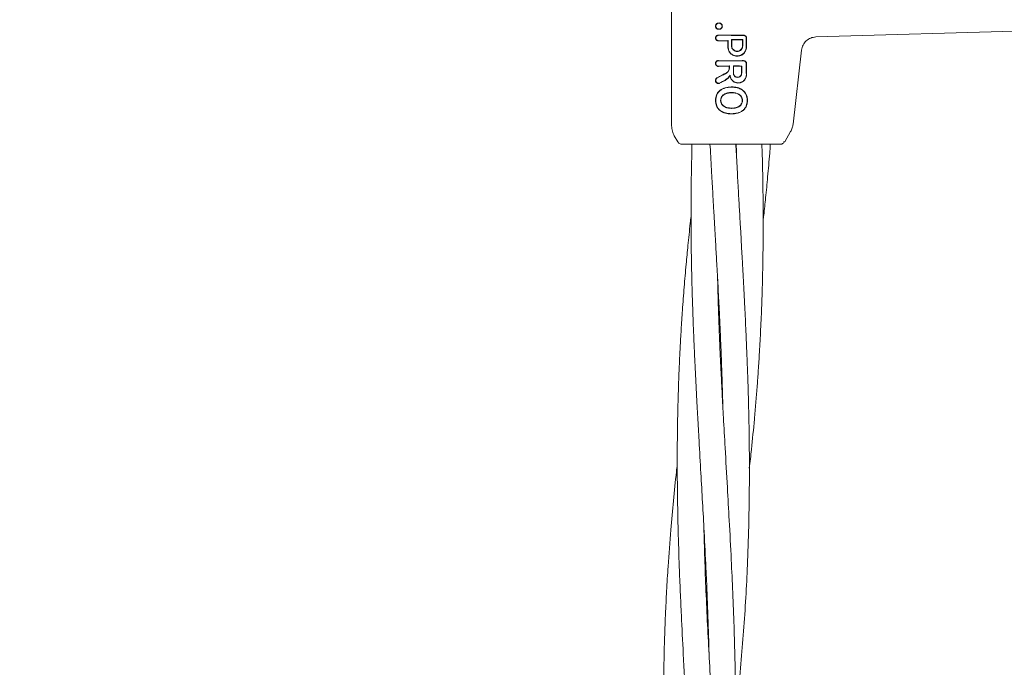
# Model space of a CAD drawing. Units: millimetres. Extents: x 3423 to 14889, y 1843 to 11098.
# Drawn here: x 6424 to 6622, y 5330 to 5461 of the extents above; entities that cross this region are included whole.
import ezdxf

# ---------------------------------------------------------------- set-up
doc = ezdxf.new("R2010")
doc.units = ezdxf.units.MM
doc.header["$PDSIZE"] = -1
doc.dimstyles.new('ISO-25', dxfattribs={"dimtxt": 100, "dimasz": 100, "dimexe": 1.25, "dimexo": 0.625, "dimgap": 20, "dimtad": 1, "dimdec": 0, "dimtxsty": 'Standard', "dimblk": 'OBLIQUE', "dimcen": 2.5, "dimadec": 0, "dimazin": 0, "dimtfac": 1, "dimtdec": 0, "dimtmove": 0, "dimatfit": 3, "dimfxl": 1, "dimarcsym": 0})

# ---------------------------------------------------------------- blocks, each defined once
blk = doc.blocks.new('_Oblique')
at = {"color": 0, "linetype": 'ByBlock', "lineweight": -2}
blk.add_line((-0.5, -0.5), (0.5, 0.5), dxfattribs=at)
blk = doc.blocks.new('*D2')
at = {"color": 0, "lineweight": -2, "transparency": 16777216}
for p, q in [((6784.8, 11047.65), (3557.06, 11047.65)), ((3558.31, 11047.65), (3558.31, 2747.65)), ((6784.8, 2747.65), (3557.06, 2747.65))]:
    blk.add_line(p, q, dxfattribs=at)
at = {"layer": 'Defpoints', "color": 0, "transparency": 16777216}
for p in [(6785.43, 11047.65), (3558.31, 2747.65), (6785.43, 2747.65)]:
    blk.add_point(p, dxfattribs=at)
at = {"color": 0, "lineweight": -2, "transparency": 16777216, "xscale": 100, "yscale": 100, "zscale": 100}
for p, rotation in [((3558.31, 11047.65), 90), ((3558.31, 2747.65), 270)]:
    blk.add_blockref('_Oblique', p, dxfattribs=dict(at, rotation=rotation))
at = {"color": 0, "transparency": 16777216, "insert": (3488.31, 6897.65), "char_height": 100, "attachment_point": 5, "rotation": 90}
blk.add_mtext('8300', dxfattribs=at)
blk = doc.blocks.new('*D3')
at = {"color": 0, "lineweight": -2, "transparency": 16777216}
for p, q in [((14405.56, 6060.61), (14405.56, 1892.06)), ((4005.56, 5823.06), (4005.56, 1892.06)), ((4005.56, 1893.31), (14405.56, 1893.31))]:
    blk.add_line(p, q, dxfattribs=at)
at = {"layer": 'Defpoints', "color": 0, "transparency": 16777216}
for p in [(14405.56, 6061.24), (4005.56, 5823.68), (14405.56, 1893.31)]:
    blk.add_point(p, dxfattribs=at)
at = {"color": 0, "lineweight": -2, "transparency": 16777216, "xscale": 100, "yscale": 100, "zscale": 100, "rotation": 180}
blk.add_blockref('_Oblique', (4005.56, 1893.31), dxfattribs=at)
at = {"color": 0, "lineweight": -2, "transparency": 16777216, "xscale": 100, "yscale": 100, "zscale": 100}
blk.add_blockref('_Oblique', (14405.56, 1893.31), dxfattribs=at)
at = {"color": 0, "transparency": 16777216, "insert": (9205.56, 1963.31), "char_height": 100, "attachment_point": 5}
blk.add_mtext('10400', dxfattribs=at)

msp = doc.modelspace()

# ---------------------------------------------------------------- linework, layer by layer
at = {"color": 7, "linetype": 'Continuous', "lineweight": 18}
for p, q in [((6555.37, 5439.33), (6555.37, 5470.66)), ((6567.37, 5457.6), (6564.84, 5457.65)), ((6567.37, 5457.55), (6564.84, 5457.59)), ((6584.43, 5457.26), (6628.63, 5458.55)), ((6566.77, 5456.54), (6564.84, 5456.5)), ((6566.71, 5456.49), (6564.84, 5456.45)), ((6566.77, 5456.54), (6566.71, 5456.49)), ((6567.44, 5456.75), (6567.49, 5456.7)), ((6569.7, 5456.74), (6569.65, 5456.68)), ((6579.84, 5439.72), (6581.54, 5454.6)), ((6567.37, 5452.47), (6564.83, 5452.52)), ((6567.37, 5452.42), (6564.83, 5452.46)), ((6567, 5451.42), (6564.83, 5451.37)), ((6566.95, 5451.36), (6564.83, 5451.31)), ((6567, 5451.42), (6566.95, 5451.36)), ((6567.8, 5451.42), (6567.85, 5451.36)), ((6569.5, 5451.4), (6569.44, 5451.35)), ((6567.46, 5447.2), (6567.46, 5447.14)), ((6567.46, 5446.02), (6567.46, 5446.07)), ((6570.59, 5444.49), (6570.64, 5444.49)), ((6567.45, 5441.8), (6567.45, 5441.75)), ((6567.46, 5442.92), (6567.46, 5442.87)), ((6578.16, 5436.16), (6579.33, 5438.18)), ((6556.59, 5436.16), (6555.91, 5437.33)), ((6559.47, 5435.66), (6559.46, 5434.7)), ((6563.08, 5435.66), (6563.19, 5434.5)), ((6568.38, 5434.21), (6568.27, 5435.66)), ((6568.35, 5435.66), (6568.42, 5434.21)), ((6573.62, 5433.92), (6573.54, 5435.66)), ((6577.3, 5435.66), (6577.56, 5435.69)), ((6577.92, 5436.16), (6578.16, 5436.16)), ((6568.42, 5434.21), (6568.46, 5432.76)), ((6565.06, 5395.72), (6565.21, 5396.71)), ((6565.25, 5395.71), (6565.1, 5394.72)), ((6562.28, 5345.81), (6562.44, 5346.78))]:
    msp.add_line(p, q, dxfattribs=at)
at = {"color": 7, "linetype": 'Continuous', "lineweight": 18, "flags": 128}
for points in [[(6564.94, 5460.01), (6564.94, 5460.04), (6564.94, 5460.07)], [(6565.55, 5459.44), (6565.57, 5459.44), (6565.6, 5459.44)], [(6564.94, 5458.85), (6564.94, 5458.83), (6564.94, 5458.8)], [(6566.71, 5455.24), (6566.71, 5455.94), (6566.71, 5456.49)], [(6566.77, 5455.24), (6566.77, 5455.97), (6566.77, 5456.54)], [(6567.44, 5455.47), (6567.44, 5456.19), (6567.44, 5456.75)], [(6567.49, 5455.47), (6567.49, 5456.16), (6567.49, 5456.7)], [(6569.65, 5456.68), (6569.65, 5456), (6569.65, 5455.47)], [(6569.7, 5456.74), (6569.7, 5456.03), (6569.7, 5455.47)], [(6566.95, 5451.36), (6566.95, 5451.13), (6566.95, 5450.95)], [(6567, 5451.42), (6567, 5451.15), (6567, 5450.95)], [(6567.8, 5449.96), (6567.8, 5450.78), (6567.8, 5451.42)], [(6567.85, 5449.96), (6567.85, 5450.75), (6567.85, 5451.36)], [(6569.44, 5451.35), (6569.44, 5450.57), (6569.44, 5449.96)], [(6569.5, 5451.4), (6569.5, 5450.6), (6569.5, 5449.96)], [(6564.27, 5444.47), (6564.23, 5444.47), (6564.21, 5444.47)], [(6565.24, 5444.47), (6565.27, 5444.47), (6565.29, 5444.47)], [(6569.64, 5444.49), (6569.61, 5444.49), (6569.59, 5444.49)]]:
    msp.add_lwpolyline(points, dxfattribs=at)
at = {"color": 7, "linetype": 'Continuous', "lineweight": 18}
for points, knots in [([(6564.21, 5459.43), (6564.22, 5459.52), (6564.24, 5459.66), (6564.33, 5459.81), (6564.43, 5459.92), (6564.54, 5459.99), (6564.71, 5460.06), (6564.85, 5460.06), (6564.94, 5460.07)], [0, 0, 0, 0, 0.248265, 0.374067, 0.50049, 0.626938, 0.755168, 1, 1, 1, 1]), ([(6564.21, 5459.43), (6564.21, 5459.38), (6564.22, 5459.29), (6564.26, 5459.16), (6564.34, 5459.05), (6564.43, 5458.95), (6564.54, 5458.87), (6564.68, 5458.82), (6564.82, 5458.8), (6564.9, 5458.8), (6564.94, 5458.8)], [0, 0, 0, 0, 0.123882, 0.250152, 0.368958, 0.498598, 0.621473, 0.751677, 0.911033, 1, 1, 1, 1]), ([(6564.27, 5459.43), (6564.26, 5459.43), (6564.24, 5459.43), (6564.22, 5459.43), (6564.21, 5459.43)], [0, 0, 0, 0, 0.499999, 1, 1, 1, 1]), ([(6564.27, 5459.43), (6564.28, 5459.51), (6564.29, 5459.64), (6564.38, 5459.78), (6564.46, 5459.87), (6564.57, 5459.94), (6564.72, 5460.01), (6564.85, 5460.01), (6564.94, 5460.01)], [0, 0, 0, 0, 0.247407, 0.367195, 0.497741, 0.606121, 0.750453, 1, 1, 1, 1]), ([(6564.27, 5459.43), (6564.27, 5459.38), (6564.27, 5459.3), (6564.33, 5459.14), (6564.44, 5459.01), (6564.57, 5458.92), (6564.73, 5458.86), (6564.85, 5458.86), (6564.94, 5458.85)], [0, 0, 0, 0, 0.124448, 0.248722, 0.495077, 0.617396, 0.747511, 1, 1, 1, 1]), ([(6564.94, 5460.07), (6565.02, 5460.05), (6565.19, 5460.03), (6565.41, 5459.89), (6565.57, 5459.69), (6565.59, 5459.52), (6565.6, 5459.44)], [0, 0, 0, 0, 0.256138, 0.507602, 0.75448, 1, 1, 1, 1]), ([(6564.94, 5460.01), (6565.02, 5460), (6565.17, 5459.98), (6565.37, 5459.85), (6565.52, 5459.67), (6565.54, 5459.52), (6565.55, 5459.44)], [0, 0, 0, 0, 0.259523, 0.511544, 0.756602, 1, 1, 1, 1]), ([(6564.94, 5458.8), (6565.02, 5458.81), (6565.19, 5458.83), (6565.41, 5458.98), (6565.57, 5459.18), (6565.59, 5459.35), (6565.6, 5459.44)], [0, 0, 0, 0, 0.256876, 0.507469, 0.754555, 1, 1, 1, 1]), ([(6564.94, 5458.85), (6565.02, 5458.86), (6565.17, 5458.88), (6565.37, 5459.02), (6565.49, 5459.18), (6565.54, 5459.32), (6565.54, 5459.4), (6565.55, 5459.44)], [0, 0, 0, 0, 0.2597444, 0.5099162, 0.7549672, 0.876599, 1, 1, 1, 1]), ([(6564.84, 5456.45), (6564.81, 5456.45), (6564.73, 5456.45), (6564.58, 5456.48), (6564.43, 5456.58), (6564.32, 5456.7), (6564.26, 5456.81), (6564.22, 5456.92), (6564.21, 5457.05), (6564.22, 5457.17), (6564.26, 5457.29), (6564.32, 5457.39), (6564.43, 5457.52), (6564.58, 5457.61), (6564.73, 5457.65), (6564.81, 5457.65), (6564.84, 5457.65)], [0, 0, 0, 0, 0.04225, 0.12406, 0.248361, 0.313859, 0.373917, 0.437856, 0.50001, 0.562206, 0.626096, 0.686151, 0.751676, 0.875956, 0.957692, 1, 1, 1, 1]), ([(6564.84, 5456.5), (6564.84, 5456.5), (6564.82, 5456.5), (6564.74, 5456.5), (6564.6, 5456.53), (6564.46, 5456.62), (6564.36, 5456.74), (6564.31, 5456.84), (6564.28, 5456.94), (6564.27, 5457.05), (6564.28, 5457.15), (6564.31, 5457.26), (6564.36, 5457.36), (6564.46, 5457.47), (6564.6, 5457.56), (6564.74, 5457.59), (6564.81, 5457.59), (6564.83, 5457.59), (6564.84, 5457.59), (6564.84, 5457.59)], [0, 0, 0, 0, 0.004363, 0.036632, 0.12473, 0.249415, 0.316942, 0.381222, 0.442237, 0.500001, 0.557729, 0.618734, 0.683029, 0.750596, 0.87527, 0.963198, 0.987958, 0.995565, 1, 1, 1, 1]), ([(6567.37, 5457.6), (6567.84, 5457.6), (6568.66, 5457.6), (6569.48, 5457.61), (6569.84, 5457.61)], [0, 0, 0, 0, 0.559852, 1, 1, 1, 1]), ([(6567.37, 5457.55), (6567.83, 5457.55), (6568.66, 5457.55), (6569.48, 5457.55), (6569.84, 5457.56)], [0, 0, 0, 0, 0.559841, 1, 1, 1, 1]), ([(6570.46, 5457.01), (6570.45, 5457.08), (6570.44, 5457.2), (6570.36, 5457.34), (6570.25, 5457.47), (6570.08, 5457.59), (6569.92, 5457.6), (6569.84, 5457.61)], [0, 0, 0, 0, 0.232712, 0.364954, 0.507333, 0.754167, 1, 1, 1, 1]), ([(6570.4, 5457.01), (6570.4, 5457.04), (6570.39, 5457.12), (6570.35, 5457.26), (6570.24, 5457.41), (6570.06, 5457.54), (6569.92, 5457.55), (6569.84, 5457.56)], [0, 0, 0, 0, 0.128104, 0.255414, 0.506259, 0.753689, 1, 1, 1, 1]), ([(6569.7, 5456.74), (6569.28, 5456.74), (6568.52, 5456.75), (6567.77, 5456.75), (6567.44, 5456.75)], [0, 0, 0, 0, 0.560148, 1, 1, 1, 1]), ([(6567.44, 5455.47), (6567.45, 5455.36), (6567.46, 5455.17), (6567.58, 5454.89), (6567.79, 5454.62), (6568.13, 5454.39), (6568.57, 5454.31), (6568.95, 5454.38), (6569.21, 5454.53), (6569.38, 5454.68), (6569.52, 5454.84), (6569.66, 5455.11), (6569.68, 5455.33), (6569.7, 5455.47)], [0, 0, 0, 0, 0.090081, 0.162564, 0.254303, 0.380252, 0.499927, 0.622016, 0.701477, 0.746272, 0.814896, 0.880121, 1, 1, 1, 1]), ([(6569.65, 5456.68), (6569.25, 5456.69), (6568.53, 5456.69), (6567.81, 5456.69), (6567.49, 5456.7)], [0, 0, 0, 0, 0.560126, 1, 1, 1, 1]), ([(6567.49, 5455.47), (6567.5, 5455.37), (6567.51, 5455.2), (6567.62, 5454.93), (6567.82, 5454.66), (6568.16, 5454.44), (6568.57, 5454.36), (6568.93, 5454.43), (6569.18, 5454.57), (6569.34, 5454.71), (6569.47, 5454.87), (6569.61, 5455.12), (6569.63, 5455.33), (6569.65, 5455.47)], [0, 0, 0, 0, 0.085817, 0.156928, 0.254603, 0.379932, 0.499837, 0.621694, 0.700192, 0.745889, 0.814566, 0.879873, 1, 1, 1, 1]), ([(6570.4, 5455.24), (6570.4, 5455.57), (6570.4, 5456.16), (6570.4, 5456.75), (6570.4, 5457.01)], [0, 0, 0, 0, 0.56, 1, 1, 1, 1]), ([(6570.46, 5455.24), (6570.46, 5455.57), (6570.46, 5456.16), (6570.46, 5456.75), (6570.46, 5457.01)], [0, 0, 0, 0, 0.56, 1, 1, 1, 1]), ([(6584.43, 5457.26), (6584.08, 5457.21), (6583.36, 5457.11), (6582.45, 5456.51), (6581.77, 5455.65), (6581.62, 5454.95), (6581.54, 5454.6)], [0, 0, 0, 0, 0.25, 0.5, 0.75, 1, 1, 1, 1]), ([(6566.71, 5455.24), (6566.72, 5455.12), (6566.73, 5454.85), (6566.87, 5454.46), (6567.08, 5454.09), (6567.28, 5453.91), (6567.37, 5453.82)], [0, 0, 0, 0, 0.224617, 0.500051, 0.755178, 1, 1, 1, 1]), ([(6566.77, 5455.24), (6566.77, 5455.12), (6566.79, 5454.87), (6566.92, 5454.47), (6567.12, 5454.13), (6567.3, 5453.95), (6567.37, 5453.89)], [0, 0, 0, 0, 0.2252296, 0.4992579, 0.8114189, 1, 1, 1, 1]), ([(6570.46, 5455.24), (6570.44, 5455.06), (6570.41, 5454.69), (6570.19, 5454.24), (6569.85, 5453.82), (6569.39, 5453.51), (6568.83, 5453.36), (6568.31, 5453.37), (6567.81, 5453.51), (6567.52, 5453.71), (6567.37, 5453.82)], [0, 0, 0, 0, 0.125484, 0.25716, 0.347225, 0.508326, 0.640579, 0.753673, 0.870879, 1, 1, 1, 1]), ([(6570.4, 5455.24), (6570.39, 5455.06), (6570.36, 5454.71), (6570.12, 5454.22), (6569.76, 5453.82), (6569.31, 5453.55), (6568.8, 5453.42), (6568.29, 5453.43), (6567.8, 5453.57), (6567.52, 5453.78), (6567.37, 5453.89)], [0, 0, 0, 0, 0.124868, 0.256109, 0.382489, 0.507161, 0.634321, 0.75296, 0.869784, 1, 1, 1, 1]), ([(6564.83, 5452.52), (6564.8, 5452.52), (6564.72, 5452.52), (6564.57, 5452.48), (6564.42, 5452.39), (6564.31, 5452.26), (6564.25, 5452.16), (6564.21, 5452.04), (6564.2, 5451.92), (6564.21, 5451.79), (6564.25, 5451.68), (6564.31, 5451.57), (6564.42, 5451.45), (6564.57, 5451.35), (6564.72, 5451.31), (6564.8, 5451.31), (6564.83, 5451.31)], [0, 0, 0, 0, 0.042186, 0.124055, 0.248354, 0.313828, 0.373912, 0.437831, 0.50001, 0.562185, 0.626102, 0.686133, 0.751684, 0.875962, 0.957706, 1, 1, 1, 1]), ([(6564.83, 5452.46), (6564.83, 5452.46), (6564.82, 5452.46), (6564.8, 5452.46), (6564.73, 5452.46), (6564.59, 5452.43), (6564.45, 5452.34), (6564.35, 5452.23), (6564.3, 5452.13), (6564.27, 5452.02), (6564.26, 5451.92), (6564.27, 5451.81), (6564.3, 5451.71), (6564.35, 5451.6), (6564.45, 5451.49), (6564.59, 5451.4), (6564.73, 5451.37), (6564.81, 5451.37), (6564.83, 5451.37), (6564.83, 5451.37)], [0, 0, 0, 0, 0.00429, 0.011792, 0.036469, 0.124732, 0.249416, 0.316961, 0.381248, 0.442258, 0.500007, 0.55775, 0.61876, 0.683052, 0.750609, 0.875281, 0.963149, 0.995539, 1, 1, 1, 1]), ([(6567.37, 5452.47), (6567.84, 5452.47), (6568.67, 5452.47), (6569.5, 5452.48), (6569.86, 5452.49)], [0, 0, 0, 0, 0.55983, 1, 1, 1, 1]), ([(6567.37, 5452.42), (6567.84, 5452.42), (6568.67, 5452.42), (6569.5, 5452.43), (6569.86, 5452.43)], [0, 0, 0, 0, 0.559811, 1, 1, 1, 1]), ([(6570.47, 5451.89), (6570.46, 5451.97), (6570.44, 5452.08), (6570.37, 5452.23), (6570.26, 5452.35), (6570.09, 5452.47), (6569.94, 5452.48), (6569.86, 5452.49)], [0, 0, 0, 0, 0.23498, 0.367766, 0.510256, 0.755804, 1, 1, 1, 1]), ([(6570.41, 5451.89), (6570.41, 5451.93), (6570.4, 5452.01), (6570.37, 5452.11), (6570.32, 5452.21), (6570.22, 5452.31), (6570.07, 5452.41), (6569.93, 5452.43), (6569.86, 5452.43)], [0, 0, 0, 0, 0.1290168, 0.2569346, 0.3837217, 0.5093502, 0.7554786, 1, 1, 1, 1]), ([(6570.42, 5449.66), (6570.41, 5450.08), (6570.41, 5450.82), (6570.41, 5451.57), (6570.41, 5451.89)], [0, 0, 0, 0, 0.56, 1, 1, 1, 1]), ([(6570.47, 5449.66), (6570.47, 5450.08), (6570.47, 5450.82), (6570.47, 5451.57), (6570.47, 5451.89)], [0, 0, 0, 0, 0.56, 1, 1, 1, 1]), ([(6564.53, 5449.05), (6564.87, 5449.22), (6565.49, 5449.54), (6566.12, 5449.87), (6566.39, 5450.01)], [0, 0, 0, 0, 0.559968, 1, 1, 1, 1]), ([(6564.55, 5449), (6564.9, 5449.17), (6565.52, 5449.49), (6566.14, 5449.82), (6566.42, 5449.97)], [0, 0, 0, 0, 0.560017, 1, 1, 1, 1]), ([(6567.13, 5449.55), (6567.06, 5449.44), (6566.82, 5449.05), (6566.08, 5448.48), (6565.39, 5448.16), (6564.99, 5447.97)], [0, 0, 0, 0, 0.1451399, 0.5069817, 1, 1, 1, 1]), ([(6566.39, 5450.01), (6566.46, 5450.06), (6566.61, 5450.15), (6566.78, 5450.36), (6566.92, 5450.63), (6566.94, 5450.84), (6566.95, 5450.95)], [0, 0, 0, 0, 0.213794, 0.451755, 0.713859, 1, 1, 1, 1]), ([(6566.42, 5449.97), (6566.5, 5450.02), (6566.67, 5450.13), (6566.85, 5450.36), (6566.98, 5450.64), (6566.99, 5450.84), (6567, 5450.95)], [0, 0, 0, 0, 0.238186, 0.501093, 0.733978, 1, 1, 1, 1]), ([(6567.1, 5449.39), (6567.1, 5449.42), (6567.12, 5449.47), (6567.13, 5449.53), (6567.13, 5449.55)], [0, 0, 0, 0, 0.555106, 1, 1, 1, 1]), ([(6567.13, 5449.55), (6567.15, 5449.42), (6567.19, 5449.16), (6567.31, 5448.92), (6567.37, 5448.81)], [0, 0, 0, 0, 0.500042, 1, 1, 1, 1]), ([(6570.47, 5449.66), (6570.45, 5449.48), (6570.42, 5449.11), (6570.14, 5448.62), (6569.75, 5448.25), (6569.43, 5448.1), (6569.09, 5447.99), (6568.71, 5447.95), (6568.21, 5448.05), (6567.73, 5448.29), (6567.5, 5448.56), (6567.37, 5448.71)], [0, 0, 0, 0, 0.12479, 0.259101, 0.385378, 0.493568, 0.508943, 0.635338, 0.752177, 0.865334, 1, 1, 1, 1]), ([(6570.42, 5449.66), (6570.4, 5449.49), (6570.37, 5449.12), (6570.09, 5448.64), (6569.73, 5448.31), (6569.42, 5448.15), (6569.08, 5448.04), (6568.67, 5448.01), (6568.17, 5448.12), (6567.71, 5448.37), (6567.49, 5448.65), (6567.37, 5448.81)], [0, 0, 0, 0, 0.123892, 0.257624, 0.383601, 0.463498, 0.507459, 0.633698, 0.751475, 0.863516, 1, 1, 1, 1]), ([(6569.5, 5451.4), (6569.18, 5451.41), (6568.61, 5451.41), (6568.04, 5451.42), (6567.8, 5451.42)], [0, 0, 0, 0, 0.560102, 1, 1, 1, 1]), ([(6567.8, 5449.96), (6567.8, 5449.9), (6567.81, 5449.77), (6567.88, 5449.56), (6568.04, 5449.33), (6568.32, 5449.15), (6568.65, 5449.09), (6568.97, 5449.15), (6569.21, 5449.31), (6569.36, 5449.49), (6569.47, 5449.69), (6569.48, 5449.85), (6569.5, 5449.96)], [0, 0, 0, 0, 0.072199, 0.138904, 0.255307, 0.377693, 0.500824, 0.622639, 0.746137, 0.81463, 0.879823, 1, 1, 1, 1]), ([(6569.44, 5451.35), (6569.15, 5451.35), (6568.62, 5451.36), (6568.08, 5451.36), (6567.85, 5451.36)], [0, 0, 0, 0, 0.560076, 1, 1, 1, 1]), ([(6567.85, 5449.96), (6567.85, 5449.9), (6567.86, 5449.79), (6567.93, 5449.59), (6568.08, 5449.37), (6568.34, 5449.2), (6568.65, 5449.14), (6568.95, 5449.2), (6569.18, 5449.35), (6569.31, 5449.52), (6569.42, 5449.71), (6569.43, 5449.86), (6569.44, 5449.96)], [0, 0, 0, 0, 0.071061, 0.13744, 0.255605, 0.377244, 0.500787, 0.622401, 0.745837, 0.814322, 0.879563, 1, 1, 1, 1]), ([(6564.53, 5449.05), (6564.49, 5449.02), (6564.42, 5448.98), (6564.31, 5448.87), (6564.21, 5448.71), (6564.18, 5448.52), (6564.2, 5448.36), (6564.25, 5448.22), (6564.33, 5448.09), (6564.45, 5447.99), (6564.57, 5447.93), (6564.71, 5447.89), (6564.86, 5447.88), (6564.95, 5447.9), (6565.01, 5447.92)], [0, 0, 0, 0, 0.072354, 0.138381, 0.250558, 0.375281, 0.438494, 0.502153, 0.612517, 0.678783, 0.752116, 0.838979, 0.909062, 1, 1, 1, 1]), ([(6564.55, 5449), (6564.52, 5448.98), (6564.45, 5448.94), (6564.35, 5448.84), (6564.27, 5448.69), (6564.23, 5448.48), (6564.28, 5448.27), (6564.4, 5448.1), (6564.58, 5447.98), (6564.79, 5447.92), (6564.92, 5447.95), (6564.99, 5447.97)], [0, 0, 0, 0, 0.07209, 0.138096, 0.250988, 0.375404, 0.500991, 0.616039, 0.751081, 0.87599, 1, 1, 1, 1]), ([(6567.1, 5449.39), (6566.97, 5449.23), (6566.7, 5448.88), (6565.98, 5448.37), (6565.39, 5448.1), (6565.01, 5447.92)], [0, 0, 0, 0, 0.239546, 0.507901, 1, 1, 1, 1]), ([(6567.1, 5449.39), (6567.13, 5449.27), (6567.18, 5449.03), (6567.31, 5448.82), (6567.37, 5448.71)], [0, 0, 0, 0, 0.500053, 1, 1, 1, 1]), ([(6564.21, 5444.47), (6564.25, 5444.86), (6564.3, 5445.45), (6564.71, 5446.12), (6565.26, 5446.68), (6566.18, 5447.11), (6566.97, 5447.16), (6567.37, 5447.19)], [0, 0, 0, 0, 0.245923, 0.371266, 0.496683, 0.74464, 1, 1, 1, 1]), ([(6564.27, 5444.47), (6564.3, 5444.85), (6564.36, 5445.43), (6564.75, 5446.09), (6565.16, 5446.5), (6565.66, 5446.8), (6566.39, 5447.07), (6566.98, 5447.11), (6567.37, 5447.14)], [0, 0, 0, 0, 0.244607, 0.368837, 0.493839, 0.62013, 0.746421, 1, 1, 1, 1]), ([(6567.37, 5446.07), (6567.12, 5446.05), (6566.62, 5446.02), (6566.02, 5445.79), (6565.63, 5445.47), (6565.41, 5445.18), (6565.27, 5444.84), (6565.25, 5444.6), (6565.24, 5444.47)], [0, 0, 0, 0, 0.254577, 0.506522, 0.631934, 0.755464, 0.877598, 1, 1, 1, 1]), ([(6567.37, 5446.02), (6567.13, 5446), (6566.64, 5445.97), (6566.05, 5445.75), (6565.68, 5445.44), (6565.45, 5445.16), (6565.32, 5444.83), (6565.3, 5444.59), (6565.29, 5444.47)], [0, 0, 0, 0, 0.256188, 0.508462, 0.633154, 0.756166, 0.877534, 1, 1, 1, 1]), ([(6567.37, 5447.19), (6567.39, 5447.19), (6567.42, 5447.19), (6567.44, 5447.2), (6567.46, 5447.2)], [0, 0, 0, 0, 0.561905, 1, 1, 1, 1]), ([(6567.37, 5447.14), (6567.39, 5447.14), (6567.42, 5447.14), (6567.44, 5447.14), (6567.46, 5447.14)], [0, 0, 0, 0, 0.56185, 1, 1, 1, 1]), ([(6567.46, 5446.07), (6567.44, 5446.07), (6567.41, 5446.07), (6567.39, 5446.07), (6567.37, 5446.07)], [0, 0, 0, 0, 0.558393, 1, 1, 1, 1]), ([(6567.46, 5446.02), (6567.44, 5446.02), (6567.41, 5446.02), (6567.39, 5446.02), (6567.37, 5446.02)], [0, 0, 0, 0, 0.558756, 1, 1, 1, 1]), ([(6570.64, 5444.49), (6570.63, 5444.69), (6570.62, 5445.09), (6570.43, 5445.67), (6570.12, 5446.18), (6569.54, 5446.72), (6568.63, 5447.13), (6567.85, 5447.17), (6567.46, 5447.2)], [0, 0, 0, 0, 0.126998, 0.254121, 0.380201, 0.505417, 0.75246, 1, 1, 1, 1]), ([(6570.59, 5444.49), (6570.58, 5444.69), (6570.56, 5445.08), (6570.38, 5445.64), (6570.07, 5446.14), (6569.51, 5446.67), (6568.61, 5447.07), (6567.84, 5447.12), (6567.46, 5447.14)], [0, 0, 0, 0, 0.126538, 0.253088, 0.378404, 0.503602, 0.751374, 1, 1, 1, 1]), ([(6567.46, 5446.07), (6567.71, 5446.06), (6568.21, 5446.04), (6568.82, 5445.82), (6569.23, 5445.52), (6569.46, 5445.22), (6569.62, 5444.87), (6569.63, 5444.62), (6569.64, 5444.49)], [0, 0, 0, 0, 0.249891, 0.497926, 0.625996, 0.748026, 0.873171, 1, 1, 1, 1]), ([(6567.46, 5446.02), (6567.7, 5446.01), (6568.19, 5445.98), (6568.68, 5445.81), (6569, 5445.63), (6569.19, 5445.48), (6569.41, 5445.2), (6569.56, 5444.86), (6569.58, 5444.61), (6569.59, 5444.49)], [0, 0, 0, 0, 0.251543, 0.500148, 0.515732, 0.624571, 0.748872, 0.874227, 1, 1, 1, 1]), ([(6564.21, 5444.47), (6564.22, 5444.27), (6564.24, 5443.88), (6564.41, 5443.32), (6564.71, 5442.81), (6565.27, 5442.26), (6566.18, 5441.83), (6566.98, 5441.77), (6567.37, 5441.75)], [0, 0, 0, 0, 0.123134, 0.247257, 0.372132, 0.497367, 0.748137, 1, 1, 1, 1]), ([(6564.27, 5444.47), (6564.3, 5444.08), (6564.35, 5443.51), (6564.75, 5442.85), (6565.3, 5442.3), (6566.2, 5441.88), (6566.98, 5441.83), (6567.37, 5441.8)], [0, 0, 0, 0, 0.245207, 0.369543, 0.494252, 0.745688, 1, 1, 1, 1]), ([(6567.37, 5442.87), (6567.12, 5442.88), (6566.62, 5442.92), (6566.02, 5443.16), (6565.63, 5443.46), (6565.41, 5443.76), (6565.29, 5444.05), (6565.25, 5444.29), (6565.24, 5444.41), (6565.24, 5444.47)], [0, 0, 0, 0, 0.255227, 0.504619, 0.630183, 0.754508, 0.877184, 0.937611, 1, 1, 1, 1]), ([(6567.37, 5442.92), (6567.13, 5442.94), (6566.64, 5442.97), (6566.06, 5443.2), (6565.67, 5443.49), (6565.46, 5443.78), (6565.32, 5444.12), (6565.3, 5444.35), (6565.29, 5444.47)], [0, 0, 0, 0, 0.2534818, 0.5065454, 0.6315468, 0.7550834, 0.877469, 1, 1, 1, 1]), ([(6570.59, 5444.49), (6570.58, 5444.29), (6570.56, 5443.9), (6570.39, 5443.33), (6570.09, 5442.81), (6569.53, 5442.27), (6568.61, 5441.86), (6567.84, 5441.82), (6567.45, 5441.8)], [0, 0, 0, 0, 0.125031, 0.251967, 0.378753, 0.504223, 0.750822, 1, 1, 1, 1]), ([(6570.64, 5444.49), (6570.64, 5444.29), (6570.62, 5443.88), (6570.44, 5443.3), (6570.13, 5442.77), (6569.55, 5442.22), (6568.63, 5441.81), (6567.84, 5441.77), (6567.45, 5441.75)], [0, 0, 0, 0, 0.126059, 0.253835, 0.38127, 0.507166, 0.753167, 1, 1, 1, 1]), ([(6567.46, 5442.92), (6567.7, 5442.93), (6568.2, 5442.96), (6568.79, 5443.17), (6569.19, 5443.46), (6569.42, 5443.76), (6569.57, 5444.11), (6569.58, 5444.36), (6569.59, 5444.49)], [0, 0, 0, 0, 0.249835, 0.49791, 0.623539, 0.746656, 0.871509, 1, 1, 1, 1]), ([(6567.46, 5442.87), (6567.7, 5442.88), (6568.2, 5442.9), (6568.83, 5443.12), (6569.24, 5443.44), (6569.47, 5443.75), (6569.62, 5444.09), (6569.63, 5444.35), (6569.64, 5444.49)], [0, 0, 0, 0, 0.2366546, 0.4956373, 0.6390063, 0.7459471, 0.867561, 1, 1, 1, 1]), ([(6567.46, 5442.92), (6567.44, 5442.92), (6567.41, 5442.92), (6567.39, 5442.92), (6567.37, 5442.92)], [0, 0, 0, 0, 0.561509, 1, 1, 1, 1]), ([(6567.46, 5442.87), (6567.44, 5442.87), (6567.41, 5442.87), (6567.39, 5442.87), (6567.37, 5442.87)], [0, 0, 0, 0, 0.561047, 1, 1, 1, 1]), ([(6567.37, 5441.8), (6567.39, 5441.8), (6567.41, 5441.8), (6567.44, 5441.8), (6567.45, 5441.8)], [0, 0, 0, 0, 0.561322, 1, 1, 1, 1]), ([(6567.37, 5441.75), (6567.39, 5441.75), (6567.41, 5441.75), (6567.44, 5441.75), (6567.45, 5441.75)], [0, 0, 0, 0, 0.561407, 1, 1, 1, 1]), ([(6579.33, 5438.18), (6579.45, 5438.42), (6579.7, 5438.91), (6579.79, 5439.45), (6579.84, 5439.72)], [0, 0, 0, 0, 0.5, 1, 1, 1, 1]), ([(6555.91, 5437.33), (6555.76, 5437.64), (6555.45, 5438.27), (6555.4, 5438.98), (6555.37, 5439.33)], [0, 0, 0, 0, 0.5, 1, 1, 1, 1]), ([(6557.45, 5435.66), (6557.36, 5435.66), (6557.19, 5435.68), (6556.95, 5435.78), (6556.73, 5435.94), (6556.64, 5436.09), (6556.59, 5436.16)], [0, 0, 0, 0, 0.249999, 0.5, 0.750001, 1, 1, 1, 1]), ([(6557.45, 5435.66), (6557.53, 5435.66), (6557.7, 5435.66), (6559, 5435.66), (6561.07, 5435.66), (6563.95, 5435.66), (6566.23, 5435.66), (6567.38, 5435.66)], [0, 0, 0, 0, 0.18695, 0.373656, 0.560387, 0.780147, 1, 1, 1, 1]), ([(6567.38, 5435.66), (6567.9, 5435.66), (6568.83, 5435.66), (6569.74, 5435.66), (6570.13, 5435.66)], [0, 0, 0, 0, 0.560221, 1, 1, 1, 1]), ([(6570.13, 5435.66), (6571.25, 5435.66), (6573.49, 5435.66), (6575.75, 5435.66), (6577.07, 5435.66), (6577.22, 5435.66), (6577.3, 5435.66)], [0, 0, 0, 0, 0.281624, 0.561625, 0.781088, 1, 1, 1, 1]), ([(6575.13, 5433.83), (6575.17, 5434.37), (6575.22, 5434.97), (6575.24, 5435.58), (6575.24, 5435.66)], [0, 0, 0, 0, 0.878577, 1, 1, 1, 1]), ([(6577.56, 5435.69), (6577.68, 5435.74), (6577.92, 5435.84), (6577.99, 5436.05), (6578.03, 5436.16)], [0, 0, 0, 0, 0.493888, 1, 1, 1, 1]), ([(6559.46, 5434.7), (6559.42, 5432.97), (6559.34, 5429.84), (6559.29, 5425.65), (6559.27, 5422.39), (6559.28, 5419.76), (6559.29, 5417.45), (6559.32, 5414.67), (6559.38, 5411.13), (6559.48, 5406.75), (6559.62, 5402.32), (6559.77, 5398.24), (6559.92, 5394.61), (6560.09, 5391.09), (6560.26, 5387.52), (6560.44, 5384.04), (6560.65, 5380.17), (6560.92, 5375.34), (6561.25, 5369.6), (6561.6, 5363.48), (6561.95, 5357.08), (6562.26, 5350.98), (6562.51, 5345.27), (6562.74, 5339.46), (6562.85, 5335.33), (6562.92, 5332.77)], [0, 0, 0, 0, 0.051235, 0.092541, 0.123443, 0.147403, 0.170135, 0.191656, 0.229037, 0.274549, 0.320716, 0.359372, 0.394715, 0.42746, 0.462943, 0.499541, 0.529979, 0.576707, 0.641374, 0.698759, 0.7567, 0.82929, 0.878277, 0.924724, 1, 1, 1, 1]), ([(6563.19, 5434.5), (6563.28, 5432.76), (6563.45, 5429.61), (6563.68, 5425.41), (6563.87, 5422.14), (6564.02, 5419.5), (6564.16, 5417.17), (6564.31, 5414.39), (6564.51, 5410.84), (6564.75, 5406.46), (6564.97, 5402.03), (6565.16, 5397.95), (6565.32, 5394.32), (6565.45, 5390.8), (6565.57, 5387.24), (6565.65, 5384.51), (6565.68, 5382.99), (6565.69, 5382.71)], [0, 0, 0, 0, 0.100807, 0.18213, 0.243038, 0.290274, 0.335119, 0.377618, 0.451308, 0.54076, 0.631586, 0.707741, 0.777345, 0.841764, 0.911619, 0.983814, 1, 1, 1, 1]), ([(6568.25, 5320.44), (6568.42, 5321.99), (6568.85, 5325.77), (6569.41, 5331.76), (6569.95, 5338.45), (6570.37, 5345.09), (6570.71, 5352.16), (6570.93, 5359.19), (6571.04, 5366.7), (6571.04, 5373.59), (6570.95, 5379.39), (6570.86, 5383.58), (6570.77, 5386.73), (6570.66, 5390), (6570.52, 5393.71), (6570.33, 5398.09), (6570.13, 5402.51), (6569.92, 5406.53), (6569.75, 5409.74), (6569.6, 5412.39), (6569.48, 5414.5), (6569.37, 5416.53), (6569.24, 5418.88), (6569.06, 5421.84), (6568.86, 5425.42), (6568.63, 5429.61), (6568.46, 5432.61), (6568.38, 5434.21)], [0, 0, 0, 0, 0.040987, 0.100432, 0.158653, 0.218232, 0.275984, 0.345816, 0.403799, 0.474074, 0.527807, 0.556566, 0.584216, 0.610896, 0.642578, 0.681932, 0.726112, 0.75859, 0.787709, 0.810643, 0.828044, 0.843351, 0.863968, 0.88977, 0.921111, 0.957997, 1, 1, 1, 1]), ([(6571.02, 5370.36), (6571.17, 5371.63), (6571.54, 5374.92), (6571.96, 5379.31), (6572.33, 5383.46), (6572.58, 5386.6), (6572.81, 5389.85), (6573.05, 5393.53), (6573.29, 5397.88), (6573.48, 5402.27), (6573.62, 5406.28), (6573.7, 5409.49), (6573.75, 5412.13), (6573.78, 5414.24), (6573.8, 5416.27), (6573.81, 5418.61), (6573.81, 5421.56), (6573.78, 5425.13), (6573.73, 5429.32), (6573.66, 5432.32), (6573.62, 5433.92)], [0, 0, 0, 0, 0.060254, 0.156149, 0.207497, 0.256899, 0.304554, 0.360996, 0.431095, 0.509988, 0.568073, 0.62029, 0.661437, 0.692602, 0.719901, 0.756723, 0.802839, 0.858877, 0.924854, 1, 1, 1, 1]), ([(6573.81, 5420.28), (6573.85, 5420.63), (6574.02, 5422.17), (6574.33, 5425.1), (6574.74, 5429.26), (6575, 5432.24), (6575.13, 5433.83)], [0, 0, 0, 0, 0.078473, 0.340324, 0.648704, 1, 1, 1, 1]), ([(6559.28, 5421.09), (6559.23, 5420.64), (6559.09, 5419.42), (6558.88, 5417.47), (6558.6, 5414.71), (6558.26, 5411.19), (6557.89, 5406.84), (6557.56, 5402.44), (6557.29, 5398.38), (6557.09, 5394.77), (6556.92, 5391.27), (6556.78, 5387.72), (6556.67, 5384.25), (6556.58, 5380.4), (6556.51, 5375.6), (6556.49, 5369.88), (6556.56, 5363.77), (6556.69, 5357.38), (6556.88, 5351.28), (6557.11, 5345.57), (6557.37, 5339.73), (6557.75, 5332.4), (6558.27, 5323.28), (6558.8, 5314.08), (6559.31, 5304.65), (6559.67, 5297.18), (6559.9, 5291.15), (6560.02, 5287.35), (6560.1, 5284.65), (6560.13, 5283.2), (6560.14, 5282.9)], [0, 0, 0, 0, 0.009868, 0.026641, 0.042548, 0.070115, 0.103562, 0.137503, 0.165968, 0.192013, 0.216149, 0.242277, 0.269211, 0.291613, 0.325973, 0.373646, 0.415932, 0.458668, 0.512126, 0.548207, 0.582394, 0.638542, 0.707091, 0.77971, 0.837787, 0.911196, 0.941492, 0.968525, 0.993647, 1, 1, 1, 1]), ([(6565.48, 5270.51), (6565.52, 5270.85), (6565.79, 5273.17), (6566.19, 5277.09), (6566.64, 5281.97), (6566.97, 5285.91), (6567.21, 5289.25), (6567.41, 5292.28), (6567.59, 5295.24), (6567.8, 5299.22), (6568.02, 5304.48), (6568.2, 5311.16), (6568.28, 5318.11), (6568.25, 5325.06), (6568.14, 5331.84), (6567.95, 5338.58), (6567.69, 5345.26), (6567.37, 5352.37), (6567, 5359.43), (6566.58, 5366.96), (6566.18, 5373.88), (6565.85, 5379.7), (6565.62, 5383.89), (6565.46, 5387.06), (6565.3, 5390.35), (6565.12, 5394.08), (6564.94, 5398.46), (6564.79, 5402.87), (6564.68, 5406.34), (6564.64, 5408.13), (6564.63, 5408.69)], [0, 0, 0, 0, 0.007436, 0.050685, 0.085549, 0.113907, 0.136756, 0.158435, 0.179832, 0.201226, 0.245098, 0.294428, 0.346428, 0.396332, 0.445304, 0.49338, 0.54251, 0.590081, 0.647591, 0.695331, 0.753147, 0.797448, 0.821201, 0.844044, 0.866116, 0.892326, 0.924799, 0.96113, 0.987846, 1, 1, 1, 1]), ([(6556.51, 5371.16), (6556.45, 5370.66), (6556.17, 5368.22), (6555.73, 5363.82), (6555.15, 5357.47), (6554.7, 5351.41), (6554.36, 5345.73), (6554.08, 5339.93), (6553.83, 5332.63), (6553.7, 5323.55), (6553.76, 5314.36), (6553.98, 5304.95), (6554.25, 5297.48), (6554.53, 5291.45), (6554.71, 5287.64), (6554.91, 5283.82), (6555.14, 5279.59), (6555.4, 5275), (6555.62, 5271.11), (6555.79, 5268.18), (6555.91, 5266.15), (6556.01, 5264.29), (6556.11, 5262.48), (6556.23, 5260.37), (6556.33, 5258.55), (6556.39, 5257.36), (6556.4, 5257.1)], [0, 0, 0, 0, 0.013364, 0.064639, 0.116349, 0.18117, 0.224834, 0.266141, 0.334103, 0.417046, 0.505109, 0.575615, 0.664385, 0.701025, 0.733779, 0.764286, 0.80139, 0.844698, 0.884405, 0.90356, 0.921415, 0.937683, 0.952318, 0.968729, 0.993138, 1, 1, 1, 1]), ([(6565.29, 5256.6), (6565.31, 5257.27), (6565.36, 5258.88), (6565.42, 5262.01), (6565.48, 5266.31), (6565.5, 5271.67), (6565.45, 5277.09), (6565.36, 5282), (6565.25, 5285.97), (6565.14, 5289.34), (6565.03, 5292.39), (6564.91, 5295.37), (6564.74, 5299.37), (6564.48, 5304.66), (6564.12, 5311.36), (6563.73, 5318.35), (6563.33, 5325.33), (6562.95, 5332.12), (6562.59, 5338.88), (6562.29, 5345.56), (6562.03, 5352.14), (6561.92, 5356.44), (6561.86, 5358.55)], [0, 0, 0, 0, 0.019774, 0.047305, 0.092656, 0.14656, 0.205174, 0.252494, 0.291061, 0.322201, 0.351706, 0.380788, 0.409825, 0.469288, 0.536188, 0.60682, 0.674731, 0.741309, 0.806562, 0.873297, 0.937824, 1, 1, 1, 1]), ([(6562.48, 5345.8), (6562.45, 5345.6), (6562.4, 5345.27), (6562.35, 5344.94), (6562.33, 5344.8)], [0, 0, 0, 0, 0.59417, 1, 1, 1, 1])]:
    msp.add_open_spline(points, degree=3, knots=knots, dxfattribs=at)

# ---------------------------------------------------------------- dimensions: what is measured, and where the dimension line sits
dim = msp.add_linear_dim(base=(3558.31, 2747.65), p1=(6785.43, 11047.65), p2=(6785.43, 2747.65), angle=90, dimstyle='ISO-25')
dim.commit()
dim.dimension.update_dxf_attribs({"geometry": '*D2', "text_midpoint": (3488.31, 6897.65)})
dim = msp.add_linear_dim(base=(14405.56, 1893.31), p1=(4005.56, 5823.68), p2=(14405.56, 6061.24), dimstyle='ISO-25')
dim.commit()
dim.dimension.update_dxf_attribs({"geometry": '*D3', "text_midpoint": (9205.56, 1893.31), "dimtype": 160})

doc.saveas('drawing.dxf')
